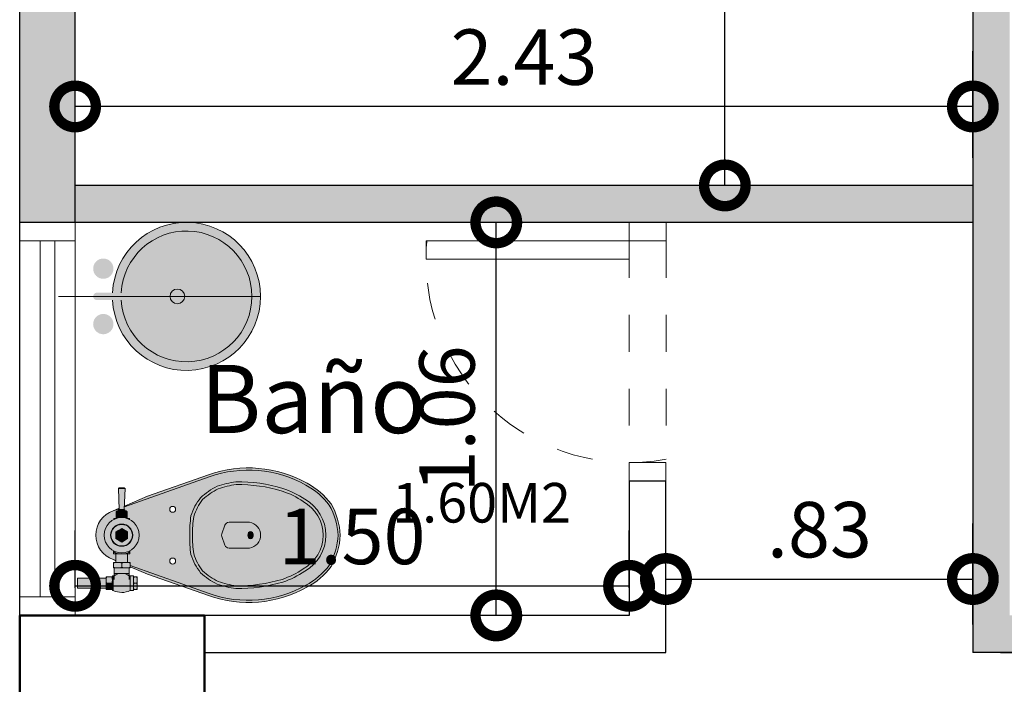
# Model space of a CAD drawing. Units: millimetres. Extents: x -1036163 to 14065, y -1359119 to 4846.
# Drawn here: x 13543 to 13545, y 4704 to 4706 of the extents above; entities that cross this region are included whole.
import ezdxf

# ---------------------------------------------------------------- set-up
doc = ezdxf.new("R2010")
doc.units = ezdxf.units.MM
doc.linetypes.add('$AUXILIARY', pattern=[0.1, 0.05, -0.05])
for name, color, linetype in [('.', 7, 'Continuous'), ('0-TEXTO', 255, 'Continuous'), ('A-TEXT', 105, 'Continuous'), ('ARQ-1', 250, 'Continuous'), ('COTAS', 250, 'Continuous'), ('muros', 5, 'Continuous')]:
    doc.layers.add(name, color=color, linetype=linetype)
for name, color, linetype, lineweight in [('01-Muros-columnas', 251, 'Continuous', 13), ('13ventana', 2, 'Continuous', 0), ('BAÑO', 251, 'Continuous', 18), ('columnas', 1, 'Continuous', 50), ('L1', 250, 'Continuous', 9), ('PUERTAS', 2, 'Continuous', 5)]:
    doc.layers.add(name, color=color, linetype=linetype, lineweight=lineweight)
doc.styles.add('Arial', font='arial.ttf', dxfattribs={"height": 0.4917664670658679})
doc.styles.add('Arial_1', font='arial.ttf', dxfattribs={"height": 0.3688248502994009})
doc.styles.get("Standard").update_dxf_attribs({"font": 'arial.ttf'})
doc.styles.add('Verdana', font='verdana.ttf')
doc.dimstyles.new('DIM-75', dxfattribs={"dimscale": 0.075, "dimtxt": 2, "dimasz": 3, "dimexe": 2, "dimexo": 1, "dimgap": 0.5, "dimtad": 1, "dimzin": 4, "dimdsep": 46, "dimtxsty": 'Arial', "dimblk": 'DOTSMALL', "dimcen": 1, "dimclrd": 256, "dimclre": 256, "dimclrt": 256, "dimazin": 1, "dimtfac": 1, "dimtix": 1, "dimtmove": 2, "dimatfit": 1, "dimfxl": 1, "dimlwd": -1, "dimlwe": -1, "dimarcsym": 0})

# ---------------------------------------------------------------- blocks, each defined once
blk = doc.blocks.new('1P-TOPPIECEFLUX-flat-1-flat-1')
at = {"layer": '.', "lineweight": 0, "transparency": 33554630}
h = blk.add_hatch(color=255, dxfattribs=at)
h.dxf.hatch_style = 1
h.paths.add_polyline_path([(-0.1164999947184242, -3.508208820335312e-05), (-0.143499993494288, -4.321270117203097e-05), (-0.1434765652834358, -0.07784320917458809), (-0.116476566507572, -0.07783507856162036)])
h = blk.add_hatch(color=255, dxfattribs=at)
h.dxf.hatch_style = 1
h.paths.add_polyline_path([(0.04263550087466179, -0.0987871654886304), (0.04552974991202063, -0.09878629393233496), (0.04553155671494395, -0.1047862936597141), (0.06303155592127041, -0.1047810238179636), (0.0655323086430144, -0.1072802708705751), (0.0655332120444562, -0.110280270733926, -0.1605060174192035), (0.06953396469705037, -0.1127790660852816), (0.07177232559277368, -0.1127025146171458), (0.06603350611270262, -0.0964689166641584, 0.7073582924036939), (-0.06597539403443246, -0.0965086690087204), (-0.06873177271336596, -0.1043207021906278), (-0.05046858945334017, -0.1043152025283405), (-0.05047054682313501, -0.09781520282356837), (-0.04206864692483661, -0.09781267272728666, -0.6138254629105281)])
h = blk.add_hatch(color=255, dxfattribs=at)
h.dxf.hatch_style = 1
h.paths.add_polyline_path([(-0.1129760595622491, -0.07951800449367954, 0.1981152914461247), (-0.1299760587921811, -0.07952312376877137), (-0.1299719537239525, -0.09315516319645627, 0.1981152914462765), (-0.1129719544940082, -0.09315004392192708)])
h.paths.add_polyline_path([(-0.1103415383577158, -0.09483323186773873), (-0.1496013548828614, -0.0948450543265551), (-0.1496007526152425, -0.09684505423626888), (-0.1103409360901221, -0.09683323177748093)])
h.paths.add_polyline_path([(-0.1214765662802124, -0.07783658423021442), (-0.1384765655112422, -0.07784170350532177, -0.09810427057687159), (-0.1299760587925362, -0.07952312376891796, -0.09810427058046843)])
h.paths.add_polyline_path([(-0.1384765655108279, -0.07784170350532164), (-0.1469765651245325, -0.07784426314293569), (-0.1469760580212384, -0.0795282430432313, -0.09810427055679902)])
h.paths.add_polyline_path([(-0.1129765666655658, -0.07783402459327249), (-0.1214765662802124, -0.07783658423021442, -0.09810427056839531), (-0.1129760595622491, -0.07951800449367954)])
h.paths.add_polyline_path([(-0.1129719544940082, -0.09315004392192708, -0.09810427056778608), (-0.1214714470052963, -0.09483658346020499), (-0.1129714473906915, -0.09483402382242416)])
h.paths.add_polyline_path([(-0.1299719537242966, -0.09315516319631446, -0.09810427057226574), (-0.1384714462359698, -0.0948417027347472), (-0.1214714470051517, -0.09483658346020495, -0.09810427058272575)])
h.paths.add_polyline_path([(-0.1469719529531798, -0.09316028247159854), (-0.1469714458498856, -0.09484426237198208), (-0.1384714462359698, -0.0948417027347472, -0.09810427055892909)])
h.paths.add_polyline_path([(-0.07569949327494234, -0.09732280008999764), (-0.08624189874008129, -0.09732597476489988, 0.1981152914223223), (-0.08623512322924398, -0.1198259737438434), (-0.07569271776424102, -0.1198227990689418, 0.1981152914223266)])
h.paths.add_polyline_path([(-0.07569271776400337, -0.1198227990689417), (-0.0862351232291723, -0.1198259737438434, 0.1981152914356568), (-0.08622834771762627, -0.1423259727246347), (-0.07568594225394593, -0.1423227980497329, 0.1981152914356512)])
h.paths.add_polyline_path([(-0.05046858945334018, -0.1043152025283405), (-0.07346858841070178, -0.1043221286060714), (-0.07345925326253047, -0.1353221272013628), (-0.05045925430508694, -0.1353152011236318)])
h.paths.add_polyline_path([(-0.04206864692483661, -0.09781267272728666), (-0.04547054705004946, -0.09781369715449499, 0.1159213208147863), (-0.05046663208354588, -0.1108152022313466), (-0.05046121167488116, -0.1288152014208613, 0.1159213208129547), (-0.04545729716226279, -0.141813695159359), (-0.04205539703609357, -0.1418126707321504, -0.121050144074649), (-0.0474639241696059, -0.1197999945675008, -0.120897373660339)])
h.paths.add_polyline_path([(-0.04547054705004945, -0.097813697154495), (-0.05047054682313501, -0.09781520282356837), (-0.05046663208354589, -0.1108152022313466, -0.1159213208147868)])
h.paths.add_polyline_path([(-0.05046121167488116, -0.1288152014208613), (-0.05045925430508694, -0.1353152011236318), (-0.05045729693529211, -0.1418152008284324), (-0.04545729716226281, -0.141813695159359, -0.1159213208129546)])
h.paths.add_polyline_path([(-0.08846994283309605, -0.09982664581639261), (-0.1034699421524542, -0.09983116282359111), (-0.1034578967997432, -0.139831161010818), (-0.08845789748041488, -0.1398266440036195)])
h.paths.add_polyline_path([(-0.1034639194766127, -0.1198311619170317, -0.147259011000305), (-0.1096291946037386, -0.1403330194201306), (-0.1034577462328343, -0.1403311609882678)])
h.paths.add_polyline_path([(-0.1034699421524542, -0.09983116282359111), (-0.1034700927193626, -0.09933116284796029), (-0.1096415410888669, -0.09933302127983319, -0.147259010982862), (-0.1034639194766127, -0.1198311619170317)])
h.paths.add_polyline_path([(-0.1103270839345658, -0.1428332296920587), (-0.1495869004597807, -0.1428450521508751), (-0.1495841902556094, -0.1518450517428107), (-0.1103243737302364, -0.1518332292840228)])
h.paths.add_polyline_path([(-0.1129537756601343, -0.153518001138586, 0.1981152914333028), (-0.1299537748900548, -0.153523120414377), (-0.1299517777586061, -0.1601551601592632, 0.1981152914308763), (-0.1129517785286509, -0.16015004088368)])
h.paths.add_polyline_path([(-0.1299537748900551, -0.1535231204133364, 0.1981152914315594), (-0.146953774119101, -0.1535282396882451), (-0.1469517769876177, -0.1601602794332154, 0.1981152914311229), (-0.1299517777586063, -0.1601551601584948)])
h.paths.add_polyline_path([(-0.1384542816077854, -0.1518417001499913), (-0.1469542812224063, -0.1518442597880418), (-0.146953774119101, -0.1535282396882451, -0.09810427056645922)])
h.paths.add_polyline_path([(-0.1469517769876177, -0.1601602794332155), (-0.1469512698843118, -0.1618442593350551), (-0.1384512702696651, -0.1618416996966473, -0.098104270566615)])
h.paths.add_polyline_path([(-0.1299517777595379, -0.1601551601588793, -0.09810427055191505), (-0.1384512702696651, -0.1618416996966473), (-0.1214512710420943, -0.1618365804223558, -0.0981042705552826)])
h.paths.add_polyline_path([(-0.1214542823772326, -0.1518365808755803), (-0.1384542816081221, -0.1518417001499914, -0.09810427058316577), (-0.1299537748887933, -0.1535231204138563, -0.0981042705649513)])
h.paths.add_polyline_path([(-0.1129542827634396, -0.151834021238594), (-0.1214542823772326, -0.1518365808755803, -0.09810427055165506), (-0.1129537756601343, -0.153518001138586)])
h.paths.add_polyline_path([(-0.1129517785286509, -0.16015004088368, -0.09810427057600737), (-0.121451271041227, -0.1618365804223555), (-0.1129512714253451, -0.1618340207853919)])
h = blk.add_hatch(color=255, dxfattribs=at)
h.dxf.hatch_style = 1
h.paths.add_polyline_path([(-0.129976058792181, -0.07952312376906434, 0.1981152914346131), (-0.1469760580212384, -0.0795282430432313), (-0.1469719529531798, -0.09316028247159854, 0.1981152914367525), (-0.1299719537239525, -0.09315516319617245)])
h = blk.add_hatch(color=255, dxfattribs=at)
h.dxf.hatch_style = 1
h.paths.add_polyline_path([(-0.0474639241696059, -0.1197999945675008, 1), (0.04753607583039413, -0.1197999945675008, 1)])
h.paths.add_polyline_path([(0.03003607583039412, -0.1197999945675008, -1), (-0.02996392416960589, -0.1197999945675008, -1)], flags=16)
h.paths.add_polyline_path([(0.02903607583039052, -0.1197999945675008, -1), (-0.02896392416960229, -0.1197999945675008, -1)], flags=0)
h.paths.add_polyline_path([(0.01851128360704024, -0.1197944310574712), (0.009278497860123025, -0.1357972120866577), (-0.009196709916523112, -0.1358027755966873), (-0.01843913194534252, -0.1198055580775303), (-0.009206346198425308, -0.1038027770483438), (0.009268861578220825, -0.1037972135383143)], flags=0)
h.paths.add_polyline_path([(0.01603607583039781, -0.1197999945675008, -1), (-0.01596392416960959, -0.1197999945675008, -1)], flags=0)
h = blk.add_hatch(color=255, dxfattribs=at)
h.dxf.hatch_style = 1
h.paths.add_polyline_path([(-0.1096415410888669, -0.09933302127983319), (-0.1103401832556301, -0.0993332316646234), (-0.1103409360901221, -0.09683323177748093), (-0.1496007526158487, -0.09684505423626906, 0.2334822107590665), (-0.1495869004597807, -0.1428450521508751), (-0.1103270839345658, -0.1428332296920587), (-0.1103278367691019, -0.1403332298049192), (-0.1096291946037386, -0.1403330194201306, 0.3010462755911555)])
h = blk.add_hatch(color=255, dxfattribs=at)
h.dxf.hatch_style = 1
h.paths.add_polyline_path([(-0.02896392416960229, -0.1197999945675008, 1), (0.02903607583039052, -0.1197999945675008, 1)])
h.paths.add_polyline_path([(0.01851128360704024, -0.1197944310574712), (0.009278497860123027, -0.1357972120866577), (-0.009196709916523108, -0.1358027755966873), (-0.01843913194534252, -0.1198055580775303), (-0.009206346198425305, -0.1038027770483438), (0.009268861578220822, -0.1037972135383143)], flags=16)
h.paths.add_polyline_path([(0.01603607583039781, -0.1197999945675008, -1), (-0.01596392416960959, -0.1197999945675008, -1)], flags=0)
h = blk.add_hatch(color=255, dxfattribs=at)
h.dxf.hatch_style = 1
h.paths.add_polyline_path([(-0.01596392416960959, -0.1197999945675008, 1), (0.01603607583039781, -0.1197999945675008, 1)])
h = blk.add_hatch(color=255, dxfattribs=at)
h.dxf.hatch_style = 1
h.paths.add_polyline_path([(0.06303155592127041, -0.1047810238179636), (0.04553155671494395, -0.1047862936597141), (0.04553196680444684, -0.106148111749475, -0.07300921271120446), (0.04753607583039413, -0.1197999945675008, -0.07285784489225271), (0.04554018063981848, -0.1334244742086806), (0.04554059072932179, -0.1347862923001344), (0.0630405899357811, -0.1347810224583839)])
h = blk.add_hatch(color=255, dxfattribs=at)
h.dxf.hatch_style = 1
h.paths.add_polyline_path([(0.0655323086430144, -0.1072802708705751), (0.06303155592127041, -0.1047810238179636), (0.0630405899357811, -0.1347810224583839), (0.06553983698836419, -0.1322802697366967)])
h = blk.add_hatch(color=255, dxfattribs=at)
h.dxf.hatch_style = 1
h.paths.add_polyline_path([(0.07894937419168842, -0.1270952517061639), (0.07683526400053312, -0.1270242243090009), (0.158037446456772, -0.3567236576941415, -0.2157051437300081), (0.1356952088196968, -0.618638702530406, -0.1078485681055577), (0.08174556042445219, -0.6817776977437968, -0.110030440682149), (0.0002125363155146276, -0.7057869189882582, -0.1100304406818456), (-0.08133493298123523, -0.6818268067969201, -0.1078485681055522), (-0.1353225981631533, -0.6187203151598686, -0.2157051437303638), (-0.157822574693538, -0.3568187738307416), (-0.08214102512284002, -0.1423247418935401), (-0.08526504609676192, -0.1423256826419312), (-0.1052657973807525, -0.1898317076971524), (-0.1634807006826322, -0.3548223744979755, 0.2156622891782234), (-0.1405833062819939, -0.6216060956144296, 0.1083236443356214), (-0.08461415981560047, -0.6868692812826399, 0.1110762304000936), (0.0002143470480862747, -0.7117999677263072, 0.1110762304000928), (0.08502782358209471, -0.6868181963429268, 0.1083236443356321), (0.1409576539956575, -0.6215213141075512, 0.2156622891779777), (0.1636943690522285, -0.3547238510173684), (0.1053801077755451, -0.1897682750895625)])
h = blk.add_hatch(color=255, dxfattribs=at)
h.dxf.hatch_style = 1
h.paths.add_polyline_path([(-0.04205539703609357, -0.1418126707321504), (-0.05045729693529211, -0.1418152008284324), (-0.05045925430508694, -0.1353152011236318), (-0.07345925326253046, -0.1353221272013628), (-0.07345714532584678, -0.1423221268835846), (-0.08214102512284008, -0.1423247418935401), (-0.1578225746935379, -0.3568187738307415, 0.2157051437303579), (-0.1353225981631569, -0.6187203151598621, 0.1078485681055614), (-0.08133493298123551, -0.6818268067969199, 0.1100304406818452), (0.0002125363155139823, -0.7057869189882582, 0.1100304406821489), (0.08174556042445158, -0.6817776977437972, 0.1078485681055614), (0.1356952088196978, -0.6186387025304041, 0.2157051437300063), (0.1580374464567721, -0.3567236576941415), (0.07683526400053312, -0.127024224309001), (0.06953818057053329, -0.1267790654496934, -0.1605060174219219), (0.06553893358692185, -0.1292802698715642), (0.06553983698836419, -0.1322802697366967), (0.06304058993578107, -0.1347810224583839), (0.04554059072932179, -0.1347862923001344), (0.04554239753224464, -0.1407862920274851), (0.04264814849392567, -0.1407871635837809, -0.6138254628808799)])
h.paths.add_polyline_path([(9.163315137012372e-05, -0.3042937828216191, -0.04978259488900458), (0.05245075555603712, -0.307392106185233, -0.08959000256507639), (0.1016253023394712, -0.3333343268602107, -0.07045642691728586), (0.1326236811237324, -0.3783621316444798, -0.04969439166496573), (0.1445106140581628, -0.429073614223227, -0.07659035159677396), (0.126829152000483, -0.5562752132264258, -0.07291904713315987), (0.09754685989332734, -0.6153752239397652, -0.2667765864781468), (0.0003014777307726035, -0.6729931859227349, -0.2672397530470484), (-0.09717622164294007, -0.615433861646522, -0.07291904713315298), (-0.1264941024608097, -0.5563514974275308, -0.07659035159677659), (-0.1442521707135711, -0.4291605704657401, -0.04969439166496666), (-0.1323957818178771, -0.3784419379696263, -0.0704564269172855), (-0.1014245274434417, -0.3333954720325495, -0.0895900025650749), (-0.05226561373842799, -0.3074236398262827, -0.04978259488900999)], flags=16)
h.paths.add_polyline_path([(9.389352248854663e-05, -0.3117999858629901, -0.04952982988553383), (0.05071375340435259, -0.3147102347663236, -0.08761817210637489), (0.09652018932274584, -0.3388642834042628, -0.06896676380324918), (0.1256885001782847, -0.3812621682292271, -0.0487765640550524), (0.1370176574903326, -0.429621662133742, -0.07627122349713102), (0.1196697783855142, -0.5540388556146925, -0.07321322533278198), (0.09118411409326649, -0.6113891925890869, -0.2676332337645754), (0.0002004027146540466, -0.6654938670309605, -0.2676332337645723), (-0.09081587765444893, -0.6114439989431457, -0.0732132253327862), (-0.1193360770309944, -0.5541108283626366, -0.07627122349712985), (-0.1367588854338919, -0.4297041055119173, -0.0487765640550519), (-0.1254588555320878, -0.3813377971936231, -0.06896676380324933), (-0.09631608483982737, -0.3389223529295008, -0.08761817210637513), (-0.05052420442984849, -0.3147407209400229, -0.04952982988553181)], flags=0)
h.paths.add_polyline_path([(-0.07792236452924772, -0.2578210676782646, -1), (-0.06192236452924772, -0.2578210676782646, -1)], flags=16)
h.paths.add_polyline_path([(0.0780776291234888, -0.2577789089443741, -1), (0.0620776291234888, -0.2577789089443741, -1)], flags=16)
h.paths.add_polyline_path([(-0.003125526284748048, -0.3909129280372383, -0.1666666666610352), (0.003360959907942741, -0.3909109747369116), (0.02701204910959251, -0.3990119610696065, -0.320465053408723), (0.03512357512590827, -0.4103608702809852), (0.03514026654283953, -0.4657894391974934, -0.8571428571428594), (-0.03485973028318767, -0.4658105185642398), (-0.03487642170011883, -0.4103819496483025, -0.3204650534021438), (-0.02677173223536378, -0.399028157185913)], flags=0)
edge = h.paths.add_edge_path(flags=0)
edge.add_ellipse((0.0001411488303801889, -0.4687245936908084), major_axis=(-0.009999999546592123, -3.011338134951691e-06), ratio=0.7499999999999999, start_angle=0, end_angle=360)
h.paths.add_polyline_path([(-0.1193360770309927, -0.5541108283626417, 0.0732132253327793), (-0.09081587765444929, -0.6114439989431453, 0.2676332337645739), (0.0002004027146540466, -0.6654938670309605, 0.2676332337645714), (0.09118411409326563, -0.6113891925890882, 0.0732132253327898), (0.1196697783855157, -0.5540388556146875, 0.07627122349712873), (0.1370176574903325, -0.4296216621337405, 0.04877656405505083), (0.1256885001782847, -0.3812621682292273, 0.06896676380324933), (0.09652018932274584, -0.3388642834042628, 0.08761817210637556), (0.05071375340435216, -0.3147102347663235, 0.04952982988553203), (9.389352248995869e-05, -0.3117999858629901, 0.04952982988553324), (-0.05052420442984854, -0.3147407209400228, 0.08761817210637513), (-0.0963160848398274, -0.3389223529295008, 0.06896676380324919), (-0.1254588555320877, -0.381337797193623, 0.0487765640550521), (-0.136758885433892, -0.4297041055119175, 0.07627122349713306)], flags=0)
h.paths.add_polyline_path([(-0.03485973028318767, -0.4658105185642398, 0.8571428571428582), (0.03514026654283952, -0.4657894391974935), (0.03512357512590826, -0.4103608702809852, 0.3204650534087228), (0.02701204910959252, -0.3990119610696065), (0.003360959907942737, -0.3909109747369115, 0.1666666666724308), (-0.003125526285167542, -0.3909129280373823), (-0.02677173223536378, -0.399028157185913, 0.3204650534021437), (-0.03487642170011882, -0.4103819496483025)], flags=0)
h = blk.add_hatch(color=255, dxfattribs=at)
h.dxf.hatch_style = 1
h.paths.add_polyline_path([(0.06953396469748457, -0.1127790660858032, 0.1605060174422968), (0.0655332120444562, -0.110280270733926), (0.06553893358692185, -0.1292802698715642, 0.1605060174490948), (0.0695381805710438, -0.1267790654490793)])
h = blk.add_hatch(color=255, dxfattribs=at)
h.dxf.hatch_style = 1
h.paths.add_polyline_path([(0.06953396469748441, -0.1127790660852668), (0.069538180571044, -0.1267790654497105), (0.126538759838013, -0.1286941041260548), (0.1265333802612076, -0.1108296981559818)])
h = blk.add_hatch(color=255, dxfattribs=at)
h.dxf.hatch_style = 1
h.paths.add_polyline_path([(-0.1323957818178768, -0.3784419379696257, 0.04969439166496595), (-0.144252170713571, -0.4291605704657387, 0.07659035159677612), (-0.1264941024608103, -0.5563514974275288, 0.07291904713315622), (-0.09717622164293957, -0.6154338616465227, 0.2667765864781473), (0.0001038443144807388, -0.6729932454368281, 0.2672397530470085), (0.09754685989332756, -0.6153752239397647, 0.07291904713315692), (0.1268291520004823, -0.5562752132264279, 0.07659035159677526), (0.1445106140581629, -0.4290736142232271, 0.04969439166496619), (0.1326236811237323, -0.3783621316444795, 0.07045642691728543), (0.1016253023394711, -0.3333343268602108, 0.08959000256507539), (0.05245075555603768, -0.3073921061852332, 0.04978259488900496), (9.163315137029893e-05, -0.3042937828216191, 0.04978259488900958), (-0.05226561373842738, -0.3074236398262826, 0.08959000256507559), (-0.1014245274434416, -0.3333954720325494, 0.07045642691728488)])
h.paths.add_polyline_path([(-0.09631608483982725, -0.3389223529295007, -0.08761817210637486), (-0.05052420442984848, -0.3147407209400229, -0.04952982988553261), (9.389352248936889e-05, -0.3117999858629901, -0.04952982988553277), (0.05071375340435233, -0.3147102347663235, -0.08761817210637547), (0.09652018932274592, -0.3388642834042628, -0.06896676380324898), (0.1256885001782847, -0.3812621682292271, -0.04877656405505251), (0.1370176574903326, -0.429621662133742, -0.07627122349713326), (0.119669778385513, -0.554038855614696, -0.07321322533277828), (0.09118411409326621, -0.6113891925890873, -0.2676332337645742), (0.0002004027146540466, -0.6654938670309605, -0.267633233764576), (-0.0908158776544497, -0.6114439989431446, -0.07321322533278488), (-0.1193360770309944, -0.5541108283626363, -0.07627122349712995), (-0.1367588854338919, -0.4297041055119168, -0.04877656405505119), (-0.1254588555320879, -0.3813377971936233, -0.06896676380324991)], flags=16)
h.paths.add_polyline_path([(-0.02677173223536379, -0.399028157185913), (-0.003125526285167546, -0.3909129280373823, -0.1666666666724308), (0.003360959907942732, -0.3909109747369115), (0.02701204910959254, -0.3990119610696065, -0.3204650534087222), (0.03512357512590827, -0.4103608702809852), (0.03514026654283953, -0.4657894391974934, -0.8571428571428594), (-0.03485973028318767, -0.4658105185642397), (-0.03487642170011883, -0.4103819496483025, -0.3204650534021438)], flags=0)
edge = h.paths.add_edge_path(flags=0)
edge.add_ellipse((0.0001411488303801889, -0.4687245936908084), major_axis=(-0.009999999546592123, -3.011338134951691e-06), ratio=0.7499999999999999, start_angle=0, end_angle=360)
h = blk.add_hatch(color=255, dxfattribs=at)
h.dxf.hatch_style = 1
h.paths.add_polyline_path([(9.389352248959787e-05, -0.3117999858629901, 0.04952982988553288), (-0.05052420442984853, -0.3147407209400228, 0.08761817210637504), (-0.09631608483982737, -0.3389223529295008, 0.06896676380324981), (-0.1254588555320879, -0.3813377971936234, 0.04877656405505205), (-0.136758885433892, -0.4297041055119178, 0.0762712234971316), (-0.1193360770309933, -0.5541108283626398, 0.07321322533278148), (-0.09081587765444935, -0.6114439989431452, 0.2676332337645742), (0.0002004027146540466, -0.6654938670309605, 0.2676332337645751), (0.0911841140932664, -0.6113891925890871, 0.07321322533278647), (0.1196697783855153, -0.5540388556146889, 0.07627122349712896), (0.1370176574903327, -0.4296216621337416, 0.04877656405505135), (0.125688500178285, -0.3812621682292278, 0.06896676380325058), (0.09652018932274559, -0.3388642834042626, 0.08761817210637561), (0.05071375340435182, -0.3147102347663235, 0.04952982988553205)])
h.paths.add_polyline_path([(0.02701204910959253, -0.3990119610696065, -0.3204650534087225), (0.03512357512590826, -0.4103608702809852), (0.03514026654283952, -0.4657894391974935, -0.8571428571428594), (-0.03485973028318767, -0.4658105185642398), (-0.03487642170011883, -0.4103819496483025, -0.320465053402144), (-0.02677173223536378, -0.399028157185913), (-0.003125526285167539, -0.3909129280373823, -0.1666666666724308), (0.003360959907942742, -0.3909109747369115)], flags=16)
edge = h.paths.add_edge_path(flags=0)
edge.add_ellipse((0.0001411488303801889, -0.4687245936908084), major_axis=(-0.009999999546592123, -3.011338134951691e-06), ratio=0.7499999999999999, start_angle=0, end_angle=360)
h = blk.add_hatch(color=255, dxfattribs=at)
h.dxf.hatch_style = 1
h.paths.add_polyline_path([(0.03512357512590826, -0.4103608702809852, 0.3204650534087226), (0.02701204910959252, -0.3990119610696065), (0.003360959907942742, -0.3909109747369115, 0.1666666666724309), (-0.003125526285167541, -0.3909129280373823), (-0.02677173223536377, -0.399028157185913, 0.3204650534021442), (-0.03487642170011883, -0.4103819496483025), (-0.03485973028318767, -0.4658105185642398, 0.8571428571428582), (0.03514026654283952, -0.4657894391974935)])
edge = h.paths.add_edge_path(flags=16)
edge.add_ellipse((0.0001411488303801889, -0.4687245936908084), major_axis=(-0.009999999546592123, -3.011338134951691e-06), ratio=0.7499999999999999, start_angle=0, end_angle=360)
h = blk.add_hatch(color=255, dxfattribs=at)
h.dxf.hatch_style = 1
edge = h.paths.add_edge_path()
edge.add_ellipse((0.0001411488303801889, -0.4687245936908084), major_axis=(-0.009999999546592121, -3.011338134951691e-06), ratio=0.7499999999999999, start_angle=0, end_angle=360)
at = {"layer": 'BAÑO', "color": 251, "lineweight": 0, "true_color": 0x636466, "transparency": 33554630}
for p, q in [((-0.08846994283294407, -0.09982664581639256), (-0.1034699421522873, -0.09983116282359106)), ((-0.05046858945343047, -0.1043152025283405), (-0.07346858841060566, -0.1043221286060714)), ((0.0455315567148773, -0.1047862936597141), (0.06303155592127041, -0.1047810238179636)), ((-0.08845789748056632, -0.1398266440036195), (-0.1034578967999096, -0.1398311610108181)), ((-0.05045925430522402, -0.1353152011236318), (-0.07345925326239922, -0.1353221272013627)), ((0.04554059072938799, -0.1347862923001344), (0.0630405899357811, -0.1347810224583839))]:
    blk.add_line(p, q, dxfattribs=at)
at = {"layer": 'BAÑO', "color": 252, "lineweight": 0}
for points in [[(-0.1434765652834358, -0.07784320917460263), (-0.143499993494288, -4.321270117202403e-05), (-0.1164999947184242, -3.508208820335312e-05), (-0.116476566507572, -0.07783507856163396)], [(-0.1129714473906915, -0.09483402382232953), (-0.1129765666655658, -0.07783402459327249), (-0.1469765651245325, -0.07784426314293569), (-0.1469714458498856, -0.0948442623719643)], [(-0.1103409360900969, -0.09683323177748093), (-0.1496007526152425, -0.09684505423626888), (-0.1496013548828614, -0.0948450543265551), (-0.1103415383577158, -0.09483323186773873), (-0.1103401832556301, -0.09933323166461605)], [(-0.1201551373869734, -0.09933618727933435), (-0.1034700927193626, -0.09933116284796029), (-0.1034577462328343, -0.1403311609882678), (-0.1201427909006725, -0.1403361854196135)], [(-0.0692644450705302, -0.1043208625962961), (-0.0659753940333303, -0.09650866900625488), (-0.06873177271336317, -0.1043207021906198)], [(-0.04205539703661998, -0.1418126707321505), (-0.05045729693529211, -0.1418152008284324), (-0.05047054682313501, -0.09781520282356837), (-0.04206864692446288, -0.09781267272728655)], [(0.04263550087421208, -0.09878716548863054), (0.04552974991202063, -0.09878629393233496), (0.04553196680444671, -0.1061481117490075)], [(0.07177232559274671, -0.1127025146170695), (0.06603350611226233, -0.09646891666093893), (0.07286386484338436, -0.1126651842063495)], [(0.126538759838013, -0.1286941041260548), (0.069538180571044, -0.1267790654497105), (0.06953396469748441, -0.1127790660852668), (0.1265333802612076, -0.1108296981559818)], [(-0.1495869004597807, -0.1428450521508751), (-0.1495841902556094, -0.1518450517428107), (-0.1103243737302364, -0.1518332292840228), (-0.1103278367691019, -0.1403332298049236)], [(-0.1469542812224063, -0.1518442597882483), (-0.1469512698843118, -0.1618442593350551), (-0.1129512714253451, -0.1618340207853919), (-0.1129542827634396, -0.1518340212385851)], [(0.04554018063981857, -0.1334244742089936), (0.04554239753224465, -0.1407862920274852), (0.0426481484944361, -0.1407871635837807)]]:
    blk.add_lwpolyline(points, dxfattribs=at)
for points in [[(-0.146976058021437, -0.0795282430433133, -0.1981152914371173), (-0.129976058792181, -0.07952312376906434), (-0.1299719537239525, -0.09315516319617245, -0.1981152914371147), (-0.1469719529532085, -0.0931602824715867)], [(-0.1496007526154699, -0.0968450542355015, 0.233482210763411), (-0.1495869004597807, -0.1428450521508751), (-0.1103270839346351, -0.1428332296920587)], [(-0.07569949327512404, -0.0973228000895574, -0.1981152914265201), (-0.07569271776424102, -0.1198227990689418), (-0.08623512322924398, -0.1198259737438434, -0.1981152914265206), (-0.08624189873989963, -0.09732597476445903)], [(-0.08526504609676522, -0.142325682641939), (-0.1052657973807527, -0.1898317076971523), (-0.1634807006823848, -0.3548223744972745, 0.2156622891788177), (-0.1405833062819966, -0.6216060956144247, 0.1083236443356277), (-0.08461415981560094, -0.6868692812826396, 0.1110762304000939), (0.0002143470480859833, -0.7117999677263072, 0.1110762304000939), (0.08502782358209515, -0.6868181963429265, 0.1083236443356277), (0.1409576539956561, -0.6215213141075537, 0.2156622891788177), (0.1636943690518819, -0.3547238510163879), (0.1053801077755452, -0.1897682750895626), (0.07894937419200687, -0.127095251706919)], [(-0.0001765960796547006, -0.705812717650133, 0.11053532905566), (0.08174556042445147, -0.6817776977437973, 0.1078485681055612), (0.1356952088196977, -0.6186387025304043, 0.2157051437300019), (0.158037446456774, -0.3567236576941468), (0.0768352640006924, -0.1270242243094515)], [(0.0006016841780365212, -0.705812483283637, -0.11053532905566), (-0.0813349329812354, -0.68182680679692, -0.1078485681055612), (-0.1353225981631567, -0.6187203151598624, -0.2157051437300019), (-0.1578225746936823, -0.3568187738311508), (-0.08214102512283716, -0.1423247418935318)], [(-0.1129537756601167, -0.1535180011385933, 0.1981152914335246), (-0.1299537748900548, -0.153523120414377), (-0.1299517777586061, -0.1601551601592632, 0.1981152914335276), (-0.1129517785284406, -0.1601500408835932)], [(0.0001038443144807388, -0.6729932454368281, -0.2667765864781479), (-0.09717622164293971, -0.6154338616465225, -0.0729190471331569), (-0.1264941024608106, -0.5563514974275279, -0.0765903515967749), (-0.1442521707135711, -0.42916057046574, -0.0496943916649668), (-0.1323957818178769, -0.378441937969626, -0.0704564269172854), (-0.1014245274434415, -0.3333954720325494, -0.0895900025650754), (-0.05226561373842742, -0.3074236398262826, -0.0500763863779096), (0.0004009138845049165, -0.3043062725980121, -0.0500763863779096)], [(0.0003014777307726035, -0.6729931859227349, 0.2667765864781479), (0.09754685989332756, -0.6153752239397647, 0.0729190471331569), (0.1268291520004823, -0.5562752132264279, 0.0765903515967749), (0.1445106140581629, -0.4290736142232277, 0.0496943916649668), (0.1326236811237322, -0.3783621316444794, 0.0704564269172854), (0.1016253023394711, -0.3333343268602107, 0.0895900025650754), (0.05245075555603762, -0.3073921061852332, 0.0500763863779096), (-0.0002176400034841208, -0.3043064588655113, 0.0500763863779096)]]:
    blk.add_lwpolyline(points, format="xyb", dxfattribs=at)
for points in [[(-0.07347069634738546, -0.0973221289238495), (-0.0734571453258468, -0.1423221268835846), (-0.08845714464587218, -0.1423266438907831), (-0.08847069566763821, -0.097326645931048)], [(0.009268861578220822, -0.1037972135383143), (0.01851128360704024, -0.1197944310574712), (0.009278497860123025, -0.1357972120866577), (-0.009196709916523105, -0.1358027755966873), (-0.01843913194534252, -0.1198055580775303), (-0.009206346198425308, -0.1038027770483438)], [(0.0655323086430144, -0.1072802708705751), (0.06303155592127041, -0.1047810238179636), (0.0630405899357811, -0.1347810224583839), (0.06553983698836419, -0.1322802697366967)], [(0.1285339824385119, -0.1128290957980767), (0.1265333802612076, -0.1108296981559818), (0.126538759838013, -0.1286941041260548), (0.1285381574800795, -0.1266935019487221)]]:
    blk.add_lwpolyline(points, close=True, dxfattribs=at)
for points in [[(9.389352248945215e-05, -0.3117999858629901, 0.0495298298855326), (-0.0505242044298484, -0.3147407209400228, 0.0876181721063755), (-0.09631608483982745, -0.3389223529295009, 0.0689667638032496), (-0.1254588555320879, -0.3813377971936234, 0.0487765640550509), (-0.1367588854338919, -0.4297041055119166, 0.0762712234971316), (-0.1193360770309937, -0.5541108283626386, 0.0732132253327822), (-0.09081587765444965, -0.6114439989431446, 0.2676332337645757), (0.0002004027146540466, -0.6654938670309605, 0.2676332337645757), (0.09118411409326654, -0.6113891925890869, 0.0732132253327822), (0.1196697783855143, -0.5540388556146922, 0.0762712234971316), (0.1370176574903326, -0.4296216621337408, 0.0487765640550509), (0.1256885001782848, -0.3812621682292274, 0.0689667638032496), (0.09652018932274586, -0.3388642834042628, 0.0876181721063755), (0.05071375340435225, -0.3147102347663235, 0.0495298298855326)], [(-0.003125526284748048, -0.3909129280372383, -0.1666666666666672), (0.003360959908150107, -0.3909109747369826), (0.02701204910954402, -0.3990119610695899, -0.3204650534085254), (0.03512357512590825, -0.4103608702809254), (0.03514026654283953, -0.4657894391974935, -0.857142857142857), (-0.03485973028318767, -0.4658105185642398), (-0.03487642170011895, -0.4103819496478707, -0.320465053408525), (-0.02677173223469254, -0.3990281571856826)]]:
    blk.add_lwpolyline(points, format="xyb", close=True, dxfattribs=at)
for centre, radius in [((3.607583039411111e-05, -0.1197999945675008), 0.04750000000000001), ((3.607583039411111e-05, -0.1197999945675008), 0.03000000000000001), ((3.607583039411111e-05, -0.1197999945675008), 0.02899999999999641), ((3.607583039411111e-05, -0.1197999945675008), 0.0160000000000037), ((-0.06992236452924772, -0.2578210676782646), 0.008000000000000002), ((0.0700776291234888, -0.2577789089443741), 0.008000000000000002)]:
    blk.add_circle(centre, radius, dxfattribs=at)
for centre, radius, start, end in [((3.607583039411111e-05, -0.1197999945675008), 0.07000000000000002, 19.46926256988548, 160.5652448238066), ((-0.1214698527592191, -0.1001307285119708), 0.0222941452925905, 67.60512890444129, 112.4293784892573), ((-0.1214781605262942, -0.0725424391784486), 0.0222941452925905, 247.6051289044413, 292.4293784892433), ((-0.1405975637526353, -0.1198423441136072), 0.03713364595969141, 326.508802109995, 33.52570528369541), ((-0.02030587407625717, -0.1149443943055815), 0.03044210161536411, 145.7551632154431, 172.2043221272924), ((0.01799308652721265, -0.1092945866277546), 0.02753982653849691, 8.670151831285242, 22.42937848871746), ((-0.05895357673261969, -0.1310677588570002), 0.02950695700633931, 157.6051289056068, 202.4293784880766), ((-0.1029674887497549, -0.1310810129347715), 0.02950695700633931, 337.6051289056068, 22.42937848807662), ((-0.02030294601627247, -0.1246678452479557), 0.03044210161536411, 187.8301852663946, 214.2793441782305), ((0.06374179761610321, -0.1176006005135548), 0.007536338218036101, 39.77478315963425, 76.24895781870154), ((0.0637431106861186, -0.1219610203304171), 0.007536338218036101, 283.7855495749852, 320.259724234057), ((-0.1384475680868036, -0.1741358444321008), 0.0222941452929436, 67.60512890487796, 112.4293784888913), ((0.01799941033732466, -0.1302945856762392), 0.02753982653849691, 337.6051289049308, 351.3643555623985), ((-0.1384579837906585, -0.1395475554145378), 0.0222941452929436, 247.6051289049064, 292.4293784889192)]:
    blk.add_arc(centre, radius, start, end, dxfattribs=at)
at = {"layer": 'BAÑO', "color": 251, "lineweight": 0, "true_color": 0x636466, "transparency": 33554630}
blk.add_ellipse((0.0001411488303801889, -0.4687245936908084), major_axis=(-0.009999999546592123, -3.011338134951691e-06), ratio=0.75, start_param=3.141592653589793, end_param=9.42477796076938, dxfattribs=at)
blk = doc.blocks.new('ASASAS')
at = {"ltscale": 80, "true_color": 0x636466}
h = blk.add_hatch(color=251, dxfattribs=at)
edge = h.paths.add_edge_path()
edge.add_line((1076602.697231108, 1407950.108159058), (1076602.756283493, 1407950.039104621))
edge.add_arc((1076602.763883512, 1407950.04560383), 0.009999999999985569, 580.5356389510001, 670.5356389510648)
edge.add_line((1076602.77038272, 1407950.038003812), (1076602.790804511, 1407950.014123062))
edge.add_arc((1076602.803688999, 1407949.999056251), 0.01982470178026573, 490.53563895159, 580.535638951051)
edge.add_arc((1076602.803688999, 1407949.999056251), 0.01982470178026728, 580.5356389510099, 670.535638950479)
edge.add_line((1076602.816573488, 1407949.983989441), (1076602.934679468, 1407949.845879153))
edge.add_arc((1076602.819663411, 1407949.98037616), 0.1769693137076159, 493.7749753915096, 670.5356389508638, ccw=False)
edge = h.paths.add_edge_path()
edge.add_arc((1076602.763883512, 1407950.04560383), 0.009999999999990898, 670.5356389510295, 760.5356389508369)
edge.add_line((1076602.77148353, 1407950.05210304), (1076602.712431145, 1407950.121157476))
edge.add_arc((1076602.819663411, 1407949.98037616), 0.1769693137076085, 310.53563895095687, 487.296302510452, ccw=False)
edge.add_line((1076602.934679468, 1407949.845879153), (1076602.816573487, 1407949.983989441))
edge.add_arc((1076602.803688999, 1407949.999056251), 0.01982470178026573, 670.535638950459, 760.5356389510505)
edge.add_arc((1076602.803688999, 1407949.999056251), 0.0198247017802675, 400.53563895101, 490.5356389516087)
edge.add_line((1076602.790804511, 1407950.014123061), (1076602.77038272, 1407950.038003812))
edge = h.paths.add_edge_path()
edge.add_arc((1076602.661939248, 1407950.164814996), 0.009999999999990898, 400.5356389508374, 490.53563895103093, ccw=False)
edge.add_line((1076602.669539266, 1407950.171314205), (1076602.77148353, 1407950.05210304))
edge.add_arc((1076602.763883512, 1407950.04560383), 0.00999999999999001, 310.5356389510295, 400.53563895108164, ccw=False)
edge.add_line((1076602.77038272, 1407950.038003812), (1076602.655440039, 1407950.172415014))
edge = h.paths.add_edge_path()
edge.add_line((1076602.697231108, 1407950.108159058), (1076602.654339229, 1407950.158315787))
edge.add_arc((1076602.661939248, 1407950.164814996), 0.00999999999999645, 490.53563895106777, 580.5356389510002, ccw=False)
edge.add_line((1076602.655440039, 1407950.172415014), (1076602.770382721, 1407950.038003812))
edge.add_arc((1076602.763883512, 1407950.04560383), 0.009999999999990898, 580.535638950756, 670.5356389510347, ccw=False)
edge.add_line((1076602.756283493, 1407950.039104621), (1076602.697231108, 1407950.108159058))
edge = h.paths.add_edge_path()
edge.add_arc((1076602.616312725, 1407950.102770895), 0.01750000000000006, 400.5356386410259, 760.5356386410259, ccw=False)
edge = h.paths.add_edge_path()
edge.add_arc((1076602.730313003, 1407950.200259031), 0.01750000000000006, 400.5356386410259, 760.5356386410259, ccw=False)
at = {"layer": 'BAÑO', "lineweight": 0}
h = blk.add_hatch(color=256, dxfattribs=at)
edge = h.paths.add_edge_path()
edge.add_line((1076602.681960868, 1407950.126015708), (1076602.697231108, 1407950.108159058))
edge.add_arc((1076602.819663411, 1407949.98037616), 0.1769693137075882, 493.7749753913916, 847.2963025103638)
edge.add_line((1076602.712431144, 1407950.121157476), (1076602.697160905, 1407950.139014126))
edge.add_arc((1076602.819659927, 1407949.980380233), 0.2004263516892455, 133.3955212708649, 487.675756630932, ccw=False)
edge = h.paths.add_edge_path(flags=17)
edge.add_arc((1076602.803688999, 1407949.999056251), 0.01982470178027083, 490.5356389516011, 580.5356389510512, ccw=False)
edge.add_line((1076602.790804511, 1407950.014123061), (1076602.816573487, 1407949.983989442))
edge.add_arc((1076602.803688999, 1407949.999056251), 0.01982470178026573, 580.53563895101, 670.5356389504645, ccw=False)
edge = h.paths.add_edge_path(flags=17)
edge.add_arc((1076602.803688999, 1407949.999056251), 0.01982470178026573, 400.53563895101, 490.5356389515939, ccw=False)
edge.add_arc((1076602.803688999, 1407949.999056251), 0.01982470178027083, 310.53563895047085, 400.5356389510511, ccw=False)
edge.add_line((1076602.816573488, 1407949.983989441), (1076602.790804511, 1407950.014123061))
edge = h.paths.add_edge_path()
edge.add_arc((1076602.730313003, 1407950.200259031), 0.02749999999999651, 400.5356386410259, 760.5356386410259, ccw=False)
edge = h.paths.add_edge_path(flags=17)
edge.add_arc((1076602.730313003, 1407950.200259031), 0.01750000000000006, 400.5356386410259, 760.5356386410259, ccw=False)
edge = h.paths.add_edge_path()
edge.add_arc((1076602.616312725, 1407950.102770895), 0.02750000000000362, 400.5356386410259, 760.5356386410259, ccw=False)
edge = h.paths.add_edge_path(flags=17)
edge.add_arc((1076602.616312725, 1407950.102770895), 0.01750000000000006, 400.5356386410259, 760.5356386410259, ccw=False)
at = {"layer": 'L1', "ltscale": 0.025}
blk.add_line((1076602.594650398, 1407950.243500955), (1076602.949921202, 1407949.828055837), dxfattribs=at)
at = {"layer": 'L1'}
blk.add_circle((1076602.803688999, 1407949.999056251), 0.01982470178027045, dxfattribs=at)
at = {"layer": 'L1', "color": 251, "true_color": 0x636466}
blk.add_arc((1076602.819659927, 1407949.980380233), 0.2004263516892545, 133.3955212745067, 127.6757566220511, dxfattribs=at)
at = {"layer": 'L1'}
blk.add_arc((1076602.819663411, 1407949.98037616), 0.1769693137076035, 133.7749753862903, 127.2963025238335, dxfattribs=at)
blk = doc.blocks.new('bvbvbv')
at = {"color": 252, "linetype": '$AUXILIARY'}
for p, q in [((2789.253646689372, 884.6188260552998), (2789.853646689372, 884.6188260552998)), ((2789.253646689372, 884.5188260552998), (2789.853646689372, 884.5188260552998))]:
    blk.add_line(p, q, dxfattribs=at)
blk.add_arc((2789.303646689372, 884.6188260552998), 0.5499999999997272, 349.5243183036145, 95.21590857047526, dxfattribs=at)
at = {"layer": 'PUERTAS'}
for p, q in [((2789.203646689372, 884.6188260552998), (2789.253646689372, 884.6188260552998)), ((2789.253646689372, 884.6188260552998), (2789.253646689372, 884.5188260552998)), ((2789.253646689372, 884.6188260552998), (2789.303646689372, 884.6188260552998)), ((2789.253646689372, 884.5188260552998), (2789.203646689372, 884.5188260552998))]:
    blk.add_line(p, q, dxfattribs=at)
for points in [[(2789.253646689372, 884.6188260552998), (2789.253646689372, 885.1688260552997), (2789.303646689372, 885.1688260552997), (2789.303646689372, 884.6188260552998)], [(2789.903646689372, 884.6188260552998), (2789.853646689372, 884.6188260552998), (2789.853646689372, 884.5188260552998), (2789.903646689372, 884.5188260552998)]]:
    blk.add_lwpolyline(points, dxfattribs=at)
blk = doc.blocks.new('*U12')
at = {"layer": 'PUERTAS'}
blk.add_blockref('bvbvbv', (0, 0), dxfattribs=at)
blk = doc.blocks.new('_DotSmall')
at = {"color": 0, "linetype": 'ByBlock', "const_width": 0.5}
blk.add_lwpolyline([(-0.0625, 0, 1), (0.0625, 0, 1)], format="xyb", close=True, dxfattribs=at)
blk = doc.blocks.new('*D909')
at = {"layer": 'COTAS', "transparency": 16777216}
for p, q in [((13542.7330193395, 4705.836915594322), (13542.7330193395, 4706.12553505783)), ((13545.16392023335, 4705.83691559432), (13545.16392023335, 4706.12553505783)), ((13545.16392023335, 4705.975535057831), (13542.7330193395, 4705.975535057831))]:
    blk.add_line(p, q, dxfattribs=at)
at = {"layer": 'Defpoints', "color": 0, "transparency": 16777216}
for p in [(13542.7330193395, 4705.975535057831), (13542.7330193395, 4705.761915594322), (13545.16392023335, 4705.76191559432)]:
    blk.add_point(p, dxfattribs=at)
at = {"layer": 'COTAS', "transparency": 16777216, "xscale": 0.225, "yscale": 0.225, "zscale": 0.225, "rotation": 180}
blk.add_blockref('_DotSmall', (13542.7330193395, 4705.975535057831), dxfattribs=at)
at = {"layer": 'COTAS', "transparency": 16777216, "xscale": 0.225, "yscale": 0.225, "zscale": 0.225}
blk.add_blockref('_DotSmall', (13545.16392023335, 4705.975535057831), dxfattribs=at)
at = {"layer": 'COTAS', "transparency": 16777216, "insert": (13543.94846978643, 4706.089672165607), "char_height": 0.15, "attachment_point": 5}
blk.add_mtext('2.43', dxfattribs=at)
blk = doc.blocks.new('*D910')
at = {"layer": 'COTAS', "transparency": 16777216}
for p, q in [((13545.08892023335, 4707.69834548001), (13544.34244500824, 4707.69834548001)), ((13544.49244500824, 4705.76191559432), (13544.49244500824, 4707.69834548001)), ((13545.08892023335, 4705.76191559432), (13544.34244500824, 4705.76191559432))]:
    blk.add_line(p, q, dxfattribs=at)
at = {"layer": 'Defpoints', "color": 0, "transparency": 16777216}
for p in [(13544.49244500824, 4707.69834548001), (13545.16392023335, 4707.69834548001), (13545.16392023335, 4705.76191559432)]:
    blk.add_point(p, dxfattribs=at)
at = {"layer": 'COTAS', "transparency": 16777216, "xscale": 0.225, "yscale": 0.225, "zscale": 0.225}
for p, rotation in [((13544.49244500824, 4707.69834548001), 90), ((13544.49244500824, 4705.76191559432), 270)]:
    blk.add_blockref('_DotSmall', p, dxfattribs=dict(at, rotation=rotation))
at = {"layer": 'COTAS', "transparency": 16777216, "insert": (13544.37835906008, 4706.730130537167), "char_height": 0.15, "attachment_point": 5, "rotation": 90}
blk.add_mtext('1.94', dxfattribs=at)
blk = doc.blocks.new('*D912')
at = {"layer": 'COTAS', "transparency": 16777216}
for p, q in [((13542.7330193395, 4704.67334548001), (13542.7330193395, 4704.828438716984)), ((13544.2330193395, 4704.67334548001), (13544.2330193395, 4704.828438716984)), ((13542.7330193395, 4704.678438716985), (13544.2330193395, 4704.678438716985))]:
    blk.add_line(p, q, dxfattribs=at)
at = {"layer": 'Defpoints', "color": 0, "transparency": 16777216}
for p in [(13544.2330193395, 4704.678438716985), (13542.7330193395, 4704.59834548001), (13544.2330193395, 4704.59834548001)]:
    blk.add_point(p, dxfattribs=at)
at = {"layer": 'COTAS', "transparency": 16777216, "xscale": 0.225, "yscale": 0.225, "zscale": 0.225, "rotation": 180}
blk.add_blockref('_DotSmall', (13542.7330193395, 4704.678438716985), dxfattribs=at)
at = {"layer": 'COTAS', "transparency": 16777216, "xscale": 0.225, "yscale": 0.225, "zscale": 0.225}
blk.add_blockref('_DotSmall', (13544.2330193395, 4704.678438716985), dxfattribs=at)
at = {"layer": 'COTAS', "transparency": 16777216, "insert": (13543.4830193395, 4704.792524665143), "char_height": 0.15, "attachment_point": 5}
blk.add_mtext('1.50', dxfattribs=at)
blk = doc.blocks.new('*D913')
at = {"layer": 'COTAS', "transparency": 16777216}
for p, q in [((13544.15822222818, 4705.66191559432), (13543.72346978643, 4705.66191559432)), ((13543.87346978643, 4704.59834548001), (13543.87346978643, 4705.66191559432)), ((13544.1580193395, 4704.59834548001), (13543.72346978643, 4704.59834548001))]:
    blk.add_line(p, q, dxfattribs=at)
at = {"layer": 'Defpoints', "color": 0, "transparency": 16777216}
for p in [(13543.87346978643, 4705.66191559432), (13544.23322222818, 4705.66191559432), (13544.2330193395, 4704.59834548001)]:
    blk.add_point(p, dxfattribs=at)
at = {"layer": 'COTAS', "transparency": 16777216, "xscale": 0.225, "yscale": 0.225, "zscale": 0.225}
for p, rotation in [((13543.87346978643, 4705.66191559432), 90), ((13543.87346978643, 4704.59834548001), 270)]:
    blk.add_blockref('_DotSmall', p, dxfattribs=dict(at, rotation=rotation))
at = {"layer": 'COTAS', "transparency": 16777216, "insert": (13543.75938383827, 4705.130130537166), "char_height": 0.15, "attachment_point": 5, "rotation": 90}
blk.add_mtext('1.06', dxfattribs=at)
blk = doc.blocks.new('*D914')
at = {"layer": 'COTAS', "transparency": 16777216}
for p, q in [((13544.3330193395, 4704.573345480009), (13544.3330193395, 4704.846755138462)), ((13545.16392023335, 4704.573345480009), (13545.16392023335, 4704.846755138462)), ((13544.3330193395, 4704.696755138462), (13545.16392023335, 4704.696755138462))]:
    blk.add_line(p, q, dxfattribs=at)
at = {"layer": 'Defpoints', "color": 0, "transparency": 16777216}
for p in [(13545.16392023335, 4704.696755138462), (13544.3330193395, 4704.498345480009), (13545.16392023335, 4704.498345480009)]:
    blk.add_point(p, dxfattribs=at)
at = {"layer": 'COTAS', "transparency": 16777216, "xscale": 0.225, "yscale": 0.225, "zscale": 0.225, "rotation": 180}
blk.add_blockref('_DotSmall', (13544.3330193395, 4704.696755138462), dxfattribs=at)
at = {"layer": 'COTAS', "transparency": 16777216, "xscale": 0.225, "yscale": 0.225, "zscale": 0.225}
blk.add_blockref('_DotSmall', (13545.16392023335, 4704.696755138462), dxfattribs=at)
at = {"layer": 'COTAS', "transparency": 16777216, "insert": (13544.74846978643, 4704.810892246239), "char_height": 0.15, "attachment_point": 5}
blk.add_mtext('.83', dxfattribs=at)
blk = doc.blocks.new('*D917')
at = {"layer": 'COTAS', "transparency": 16777216}
for p, q in [((13545.23892023335, 4704.498345480009), (13545.57498620356, 4704.498345480009)), ((13545.42498620356, 4704.498345480009), (13545.42498620356, 4699.792621977709)), ((13545.23892087028, 4699.792621977709), (13545.57498620356, 4699.792621977709))]:
    blk.add_line(p, q, dxfattribs=at)
at = {"layer": 'Defpoints', "color": 0, "transparency": 16777216}
for p in [(13545.16392023335, 4704.498345480009), (13545.16392087028, 4699.792621977709), (13545.42498620356, 4699.792621977709)]:
    blk.add_point(p, dxfattribs=at)
at = {"layer": 'COTAS', "transparency": 16777216, "xscale": 0.225, "yscale": 0.225, "zscale": 0.225}
for p, rotation in [((13545.42498620356, 4704.498345480009), 90), ((13545.42498620356, 4699.792621977709), 270)]:
    blk.add_blockref('_DotSmall', p, dxfattribs=dict(at, rotation=rotation))
at = {"layer": 'COTAS', "transparency": 16777216, "insert": (13545.31217924586, 4702.145483728861), "char_height": 0.15, "attachment_point": 5, "rotation": 90}
blk.add_mtext('4.71', dxfattribs=at)

msp = doc.modelspace()

# ---------------------------------------------------------------- hatches: boundary and pattern name
at = {"layer": '.', "true_color": 0x939598}
h = msp.add_hatch(color=252, dxfattribs=at)
h.dxf.hatch_style = 1
h.paths.add_polyline_path([(13542.7330193395, 4699.692621696052), (13542.5830193395, 4699.692621696052), (13542.5830193395, 4695.442621696052), (13542.7330193395, 4695.442621696052)])
h.paths.add_polyline_path([(13549.1853433397, 4699.792622522021), (13548.08463555256, 4699.792622373036), (13548.08463555257, 4699.792621696051), (13547.98444622542, 4699.792620868519), (13543.0830193395, 4699.792621696052), (13543.0830193395, 4699.692621696052), (13549.18534333971, 4699.692621696052)])
h.paths.add_polyline_path([(13542.7330193395, 4706.735652820635), (13542.5830193395, 4706.735652820635), (13542.5830193395, 4705.66191559432), (13542.7330193395, 4705.66191559432)])
h.paths.add_polyline_path([(13545.16392023335, 4705.76191559432), (13542.7330193395, 4705.76191559432), (13542.7330193395, 4705.66191559432), (13545.16392023335, 4705.66191559432)])
h.paths.add_polyline_path([(13549.38420169961, 4707.69834548001), (13545.16392023335, 4707.69834548001), (13545.16392023335, 4704.498345480009), (13549.68420169961, 4704.498345480009), (13549.68420169961, 4704.59834548001), (13545.26392023335, 4704.59834548001), (13545.26392023335, 4707.59834548001), (13549.38420169961, 4707.59834548001)])
h.paths.add_polyline_path([(13545.16392023335, 4707.69834548001), (13543.4330193395, 4707.69834548001), (13543.4330193395, 4707.59834548001), (13545.16392023335, 4707.59834548001)])

# ---------------------------------------------------------------- linework, layer by layer
msp.add_lwpolyline([(13543.0830193395, 4704.498345480009), (13544.3330193395, 4704.498345480009), (13544.3330193395, 4704.961870825095), (13544.2330193395, 4704.961870825095), (13544.2330193395, 4704.59834548001), (13543.0830193395, 4704.59834548001)])
at = {"layer": '13ventana'}
for p, q in [((13542.5830193395, 4705.59834548001), (13542.5830193395, 4704.59834548001)), ((13542.6380193395, 4704.64834548001), (13542.6380193395, 4705.61191559432)), ((13542.6780193395, 4704.64834548001), (13542.6780193395, 4705.61191559432))]:
    msp.add_line(p, q, dxfattribs=at)
for points in [[(13542.7330193395, 4704.59834548001), (13542.7330193395, 4705.66191559432), (13542.5830193395, 4705.66191559432)], [(13542.7330193395, 4705.61191559432), (13542.5830193395, 4705.61191559432)], [(13542.5830193395, 4704.64834548001), (13542.7330193395, 4704.64834548001)], [(13542.5830193395, 4704.59834548001), (13542.7330193395, 4704.59834548001)]]:
    msp.add_lwpolyline(points, dxfattribs=at)
at = {"layer": 'columnas'}
msp.add_lwpolyline([(13542.5830193395, 4704.59834548001), (13543.0830193395, 4704.59834548001), (13543.0830193395, 4704.09834548001), (13542.5830193395, 4704.09834548001), (13542.5830193395, 4704.59834548001)], dxfattribs=at)
at = {"layer": 'muros'}
for p, q in [((13542.5830193395, 4694.942621696055), (13542.5830193395, 4711.192621696055)), ((13542.7330193395, 4705.66191559432), (13542.7330193395, 4709.692621696052))]:
    msp.add_line(p, q, dxfattribs=at)
for points in [[(13545.16392023335, 4707.69834548001), (13545.16392023335, 4704.498345480009)], [(13545.16392023335, 4705.76191559432), (13542.7330193395, 4705.76191559432)], [(13545.16392023335, 4705.66191559432), (13542.5830193395, 4705.66191559432)], [(13549.68420169961, 4704.498345480009), (13545.16392023335, 4704.498345480009)]]:
    msp.add_lwpolyline(points, dxfattribs=at)

# ---------------------------------------------------------------- block references
at = {"layer": '0-TEXTO', "color": 0, "rotation": 49.46436103001562}
msp.add_blockref('ASASAS', (383880.94267857, -1728570.803814519), dxfattribs=at)
at = {"layer": 'ARQ-1', "rotation": 89.97252374308252}
msp.add_blockref('1P-TOPPIECEFLUX-flat-1-flat-1', (13542.73941770932, 4704.815458204153), dxfattribs=at)
at = {"layer": 'PUERTAS', "xscale": -1, "rotation": 89.98339405494431}
msp.add_blockref('*U12', (14429.66040158993, 7494.609041650558), dxfattribs=at)

# ---------------------------------------------------------------- texts
at = {"layer": '01-Muros-columnas', "color": 7, "insert": (13543.37819857561, 4705.034154368179), "char_height": 0.1844124251497004, "width": 2.601235240227068, "attachment_point": 8, "line_spacing_factor": 0.9385317878468562, "style": 'Arial_1'}
msp.add_mtext('Baño', dxfattribs=at)
at = {"layer": 'A-TEXT', "insert": (13543.59156210284, 4704.956793123325), "char_height": 0.1071985823535104, "width": 3.324944632503002, "attachment_point": 1, "rotation": 1.1689579422572828e-05, "style": 'Verdana'}
msp.add_mtext('{\\fArial|b1|i0|c0|p34;1.60M2}', dxfattribs=at)

# ---------------------------------------------------------------- dimensions: what is measured, and where the dimension line sits
at = {"layer": 'COTAS', "color": 0}
for base, p1, p2, picture, middle in [((13544.49244500824, 4707.69834548001), (13545.16392023335, 4705.76191559432), (13545.16392023335, 4707.69834548001), '*D910', (13544.37835906008, 4706.730130537167)), ((13543.87346978643, 4705.66191559432), (13544.2330193395, 4704.59834548001), (13544.23322222818, 4705.66191559432), '*D913', (13543.75938383827, 4705.130130537166)), ((13545.42498620356, 4699.792621977709), (13545.16392023335, 4704.498345480009), (13545.16392087028, 4699.792621977709), '*D917', (13545.31217924586, 4702.145483728861))]:
    dim = msp.add_linear_dim(base=base, p1=p1, p2=p2, angle=90, dimstyle='DIM-75', override={"dimtxsty": 'Standard'}, dxfattribs=at)
    dim.commit()
    dim.dimension.update_dxf_attribs({"geometry": picture, "text_midpoint": middle})
for base, p1, p2, picture, middle in [((13542.7330193395, 4705.975535057831), (13545.16392023335, 4705.76191559432), (13542.7330193395, 4705.761915594322), '*D909', (13543.94846978643, 4706.089672165607)), ((13545.16392023335, 4704.696755138462), (13544.3330193395, 4704.498345480009), (13545.16392023335, 4704.498345480009), '*D914', (13544.74846978643, 4704.810892246239)), ((13544.2330193395, 4704.678438716985), (13542.7330193395, 4704.59834548001), (13544.2330193395, 4704.59834548001), '*D912', (13543.4830193395, 4704.792524665143))]:
    dim = msp.add_linear_dim(base=base, p1=p1, p2=p2, dimstyle='DIM-75', override={"dimtxsty": 'Standard'}, dxfattribs=at)
    dim.commit()
    dim.dimension.update_dxf_attribs({"geometry": picture, "text_midpoint": middle})

doc.saveas('drawing.dxf')
